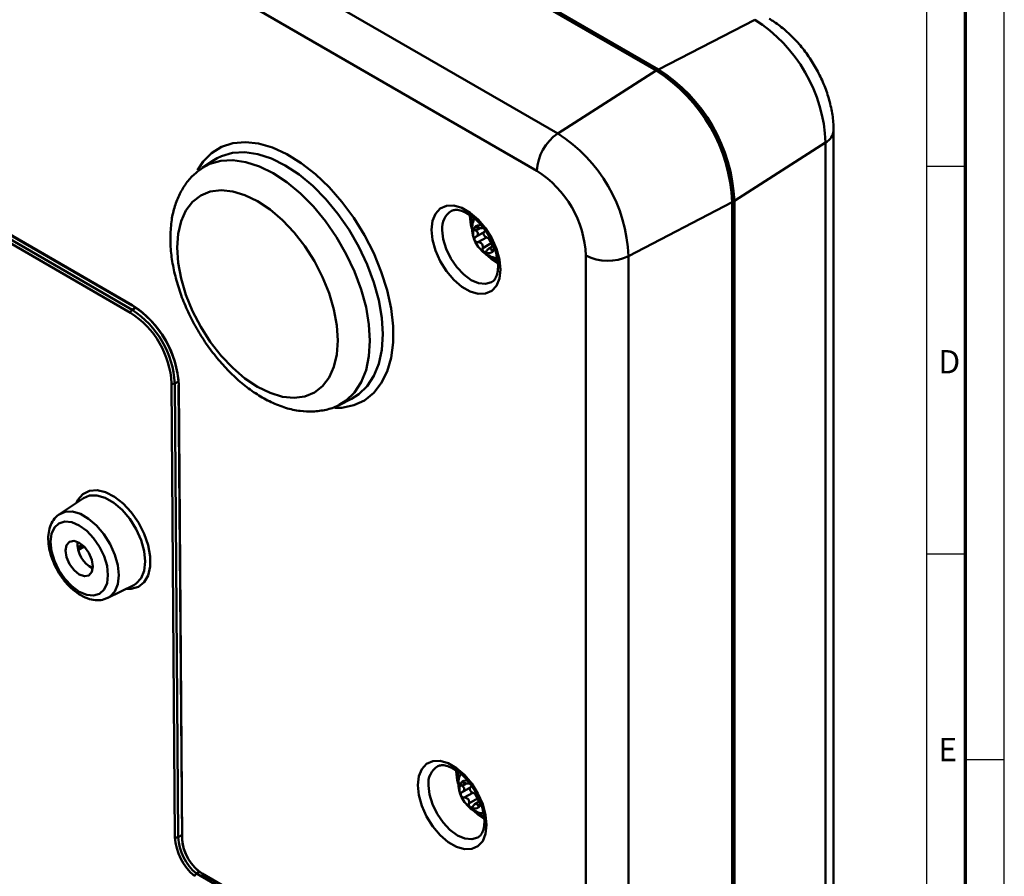
# Model space of a CAD drawing. Units: millimetres. Extents: x 1 to 1190, y 1 to 842.
# Drawn here: x 1064 to 1190, y 580 to 691 of the extents above; entities that cross this region are included whole.
import ezdxf

# ---------------------------------------------------------------- set-up
doc = ezdxf.new("R2010")
doc.units = ezdxf.units.MM
doc.layers.add('MASSE', color=7, linetype='Continuous', lineweight=25)
doc.layers.add('SCHNITT', color=7, linetype='Continuous', lineweight=70)
doc.styles.add('SLDTEXTSTYLE2', font='TXT')

msp = doc.modelspace()

# ---------------------------------------------------------------- linework, layer by layer
at = {"color": 7, "linetype": 'Continuous', "lineweight": 50}
for p, q in [((983.028, 778.105), (1145.572, 684.27)), ((1145.785, 684.294), (983.24, 778.128)), ((983.315, 778.253), (1145.859, 684.418)), ((983.24, 778.063), (1145.785, 684.228)), ((970.329, 770.005), (1132.873, 676.17)), ((1130.193, 671.361), (967.649, 765.196)), ((1158.272, 690.833), (1145.859, 684.418)), ((1019.83, 687.62), (1078.012, 654.033)), ((1019.85, 687.575), (1078.032, 653.987)), ((1020.241, 686.773), (1078.002, 653.428)), ((1077.801, 653.067), (1020.04, 686.412)), ((1145.572, 684.27), (1132.873, 676.17)), ((1168.434, 513.247), (1168.434, 676.555)), ((1167.407, 675.01), (1155.645, 667.469)), ((1167.407, 511.702), (1167.407, 675.01)), ((1088.543, 672.719), (1087.041, 671.718)), ((1088.958, 672.971), (1088.543, 672.719)), ((1155.373, 667.295), (1142.008, 660.348)), ((1155.373, 667.295), (1155.373, 571.268)), ((1155.442, 667.5), (1155.442, 571.473)), ((1155.499, 571.44), (1155.499, 667.467)), ((1155.645, 667.469), (1155.645, 571.442)), ((1122.329, 662.858), (1123.418, 663.487)), ((1123.68, 662.781), (1122.584, 662.148)), ((1123.199, 661.382), (1124.295, 662.015)), ((1124.597, 661.68), (1123.976, 661.322)), ((1136.503, 564.404), (1136.503, 660.431)), ((1142.008, 660.348), (1142.008, 564.321)), ((1083.53, 585.483), (1083.09, 643.96)), ((1083.503, 643.956), (1083.943, 585.479)), ((1084, 643.71), (1084.44, 585.218)), ((1084.029, 643.67), (1084.469, 585.178)), ((1104.677, 641.169), (1106.294, 641.97)), ((1071.747, 629.17), (1068.634, 627.096)), ((1074.864, 616.303), (1078.217, 617.962)), ((1078.217, 617.962), (1078.347, 618.031)), ((1120.561, 591.278), (1121.65, 591.907)), ((1121.912, 591.201), (1120.816, 590.568)), ((1121.432, 589.802), (1122.527, 590.435)), ((1122.829, 590.101), (1122.208, 589.742)), ((1086.737, 581.042), (1086.309, 580.771)), ((1086.309, 580.771), (1137.946, 550.962)), ((1087.016, 580.796), (1137.744, 551.511)), ((1087.037, 580.75), (1137.765, 551.466))]:
    msp.add_line(p, q, dxfattribs=at)
at = {"color": 8, "linetype": 'Continuous', "lineweight": 50}
for p, q in [((1122.847, 663.979), (1122.312, 663.669)), ((1124.359, 661.123), (1124.639, 661.285)), ((1078.002, 653.428), (1078.487, 653.737)), ((1084.007, 644.219), (1083.503, 643.956)), ((1071.009, 622.801), (1071.589, 623.141)), ((1071.812, 622.936), (1071.078, 622.506)), ((1121.08, 592.399), (1120.544, 592.09)), ((1122.591, 589.544), (1122.871, 589.705)), ((1083.943, 585.479), (1084.436, 585.736))]:
    msp.add_line(p, q, dxfattribs=at)
at = {"color": 8, "linetype": 'Continuous', "lineweight": 50, "flags": 128}
for points in [[(1086.441, 671.427), (1087.167, 672.536), (1088.255, 673.637), (1089.54, 674.432), (1090.999, 674.906), (1092.602, 675.049), (1094.318, 674.859), (1096.114, 674.34), (1097.955, 673.5), (1099.805, 672.358), (1101.628, 670.934), (1103.388, 669.257), (1105.052, 667.36), (1106.587, 665.279), (1107.962, 663.054), (1109.152, 660.73), (1110.133, 658.351), (1110.886, 655.964), (1111.396, 653.615), (1111.654, 651.349), (1111.654, 649.212), (1111.396, 647.244), (1110.886, 645.484), (1110.133, 643.966), (1109.152, 642.719), (1107.962, 641.769), (1106.587, 641.132), (1105.052, 640.823), (1104.145, 640.795)], [(1086.997, 671.688), (1088.013, 672.242), (1089.439, 672.651), (1091.002, 672.734), (1092.67, 672.49), (1094.41, 671.922), (1096.186, 671.044), (1097.962, 669.872), (1099.702, 668.43), (1101.37, 666.748), (1102.933, 664.861), (1104.358, 662.806), (1105.617, 660.625), (1106.684, 658.363), (1107.538, 656.066), (1108.16, 653.78), (1108.539, 651.552), (1108.666, 649.428), (1108.539, 647.451), (1108.16, 645.66), (1107.538, 644.093), (1106.684, 642.781), (1105.617, 641.75), (1104.707, 641.184)], [(1110.31, 650.283), (1110.182, 652.421), (1109.801, 654.663), (1109.175, 656.964), (1108.316, 659.276), (1107.242, 661.553), (1105.974, 663.748), (1104.539, 665.817), (1102.966, 667.717), (1101.287, 669.409), (1099.536, 670.86), (1097.748, 672.04), (1095.96, 672.924), (1094.209, 673.495), (1092.53, 673.742), (1090.957, 673.658), (1089.522, 673.246), (1088.958, 672.971)], [(1117.993, 663.725), (1118.12, 662.54), (1118.492, 661.288), (1119.083, 660.056), (1119.854, 658.928), (1120.752, 657.98), (1121.716, 657.277), (1122.679, 656.868), (1123.577, 656.779), (1124.348, 657.017), (1124.479, 657.1)], [(1106.294, 641.97), (1107.242, 642.555), (1108.316, 643.592), (1109.175, 644.912), (1109.801, 646.49), (1110.182, 648.292), (1110.31, 650.283)], [(1070.853, 628.574), (1071.03, 628.929), (1071.659, 629.67), (1072.492, 630.097), (1073.484, 630.185), (1074.581, 629.931), (1075.724, 629.348), (1076.852, 628.468), (1077.903, 627.337), (1078.822, 626.017), (1079.558, 624.579), (1080.072, 623.101), (1080.336, 621.662), (1080.336, 620.34), (1080.072, 619.205), (1079.558, 618.32), (1078.822, 617.732), (1077.903, 617.473), (1077.254, 617.485)], [(1078.347, 618.031), (1078.529, 618.15), (1079.156, 618.837), (1079.548, 619.803), (1079.681, 620.992), (1079.548, 622.334), (1079.156, 623.752), (1078.529, 625.163), (1077.703, 626.485), (1076.726, 627.641), (1075.654, 628.565), (1074.55, 629.202), (1073.479, 629.516), (1072.501, 629.488), (1071.747, 629.17)], [(1068.672, 627.121), (1069.36, 627.402), (1070.301, 627.429), (1071.333, 627.127), (1072.396, 626.513), (1073.428, 625.624), (1074.369, 624.51), (1075.165, 623.237), (1075.769, 621.878), (1076.146, 620.513), (1076.274, 619.221), (1076.146, 618.076), (1075.769, 617.146), (1075.165, 616.485), (1074.859, 616.3)], [(1116.225, 592.146), (1116.352, 590.96), (1116.724, 589.708), (1117.316, 588.477), (1118.087, 587.348), (1118.984, 586.401), (1119.948, 585.698), (1120.911, 585.288), (1121.809, 585.199), (1122.58, 585.437), (1122.711, 585.521)]]:
    msp.add_lwpolyline(points, dxfattribs=at)
at = {"color": 7, "linetype": 'Continuous', "lineweight": 50, "flags": 128}
for points in [[(1083.814, 661.453), (1083.942, 659.508), (1084.321, 657.463), (1084.944, 655.37), (1085.793, 653.278), (1086.849, 651.241), (1088.085, 649.308), (1089.472, 647.527), (1090.974, 645.941), (1092.555, 644.59), (1094.176, 643.507), (1095.796, 642.719), (1097.377, 642.244), (1098.879, 642.096), (1100.266, 642.276), (1101.502, 642.782), (1102.558, 643.6), (1103.408, 644.711), (1104.03, 646.086), (1104.409, 647.692), (1104.537, 649.491), (1104.409, 651.436), (1104.03, 653.481), (1103.408, 655.574), (1102.558, 657.666), (1101.502, 659.703), (1100.266, 661.636), (1098.879, 663.417), (1097.377, 665.003), (1095.796, 666.354), (1094.176, 667.437), (1092.555, 668.225), (1090.974, 668.7), (1089.472, 668.848), (1088.085, 668.668), (1086.849, 668.162), (1085.793, 667.344), (1084.944, 666.233), (1084.321, 664.858), (1083.942, 663.251), (1083.814, 661.453)], [(1116.617, 663.746), (1116.745, 664.896), (1117.124, 665.83), (1117.731, 666.495), (1118.53, 666.851), (1119.475, 666.878), (1120.512, 666.575), (1121.579, 665.958), (1122.616, 665.065), (1123.562, 663.946), (1124.361, 662.667), (1124.967, 661.302), (1125.346, 659.931), (1125.475, 658.633), (1125.346, 657.483), (1124.967, 656.549), (1124.361, 655.884), (1123.562, 655.528), (1122.616, 655.501), (1121.579, 655.804), (1120.512, 656.421), (1119.475, 657.314), (1118.53, 658.433), (1117.731, 659.712), (1117.124, 661.077), (1116.745, 662.448), (1116.617, 663.746)], [(1121.795, 663.902), (1121.673, 664.389), (1121.541, 665.57)], [(1125.149, 659.393), (1124.366, 659.93), (1123.772, 660.479)], [(1125.118, 659.714), (1124.793, 659.851), (1123.981, 660.386)], [(1074.897, 619.242), (1074.771, 620.421), (1074.401, 621.666), (1073.813, 622.891), (1073.046, 624.013), (1072.153, 624.956), (1071.195, 625.655), (1070.236, 626.063), (1069.343, 626.151), (1068.576, 625.914), (1067.988, 625.368), (1067.618, 624.551), (1067.492, 623.517), (1067.618, 622.337), (1067.988, 621.092), (1068.576, 619.867), (1069.343, 618.745), (1070.236, 617.802), (1071.195, 617.103), (1072.153, 616.696), (1073.046, 616.607), (1073.813, 616.844), (1074.401, 617.39), (1074.771, 618.208), (1074.897, 619.242)], [(1069.427, 622.4), (1069.561, 623.103), (1069.945, 623.544), (1070.518, 623.656), (1071.195, 623.421), (1071.871, 622.875), (1072.445, 622.101), (1072.828, 621.218), (1072.962, 620.359), (1072.828, 619.655), (1072.445, 619.214), (1071.871, 619.103), (1071.195, 619.338), (1070.518, 619.884), (1069.945, 620.657), (1069.561, 621.541), (1069.427, 622.4)], [(1114.849, 592.167), (1114.978, 593.316), (1115.356, 594.25), (1115.963, 594.915), (1116.762, 595.271), (1117.707, 595.298), (1118.744, 594.995), (1119.812, 594.379), (1120.848, 593.485), (1121.794, 592.366), (1122.593, 591.088), (1123.199, 589.723), (1123.578, 588.351), (1123.707, 587.053), (1123.578, 585.903), (1123.199, 584.969), (1122.593, 584.305), (1121.794, 583.948), (1120.848, 583.921), (1119.812, 584.225), (1118.744, 584.841), (1117.707, 585.735), (1116.762, 586.853), (1115.963, 588.132), (1115.356, 589.497), (1114.978, 590.868), (1114.849, 592.167)], [(1120.027, 592.322), (1119.905, 592.809), (1119.773, 593.99)], [(1123.381, 587.813), (1122.598, 588.35), (1122.004, 588.899)], [(1123.359, 588.131), (1123.025, 588.272), (1122.221, 588.799)]]:
    msp.add_lwpolyline(points, dxfattribs=at)
at = {"color": 7, "linetype": 'Continuous', "lineweight": 50}
for centre, radius, start, end in [((1147.657, 674.156), 19.768, 2.4763, 57.5237), ((1134.185, 666.379), 21.208, 2.4764, 57.5236), ((1145.937, 684.287), 0.152, 120.70788, 177.55971), ((1134.496, 666.559), 21.023, 2.4763, 57.5237), ((1134.562, 666.597), 20.899, 2.4764, 57.5236), ((1134.489, 666.554), 21.176, 2.4764, 57.5236), ((1136.377, 671.066), 6.191, 124.46664, 177.26576), ((1122.259, 659.494), 19.768, 2.4764, 57.5236), ((1122.802, 659.808), 13.715, 2.60548, 57.39452), ((1155.57, 667.602), 0.152, 242.44456, 299.28757), ((1125.543, 664.821), 3.791, 169.26817, 191.88432), ((1123.768, 663.227), 1.803, 153.43643, 206.56357), ((1122.769, 663.555), 0.778, 70.68515, 142.04529), ((1123.616, 663.269), 0.302, 137.7825, 210.98903), ((1123.865, 663.282), 0.534, 198.25999, 249.70608), ((1123.268, 663.726), 0.283, 302.14606, 345.16308), ((1123.321, 661.862), 0.986, 8.90225, 68.68689), ((1125, 663.468), 3.031, 200.22711, 237.36203), ((1124.918, 662.136), 0.635, 190.99097, 231.63205), ((1123.715, 661.6), 1.035, 326.17564, 348.8855), ((1123.914, 661.588), 0.868, 230.75183, 319.4672), ((1139.34, 665.936), 6.192, 242.73836, 295.52952), ((1070.95, 643.003), 13.096, 2.91806, 57.37063), ((1078.053, 654.03), 0.048, 244.71696, 302.51678), ((1071.1, 643.09), 12.942, 2.91806, 57.37063), ((1078.265, 653.045), 0.464, 124.46664, 177.26576), ((1071.595, 643.374), 11.509, 2.91806, 57.37063), ((1071.548, 643.347), 11.97, 2.91806, 57.37063), ((1083.301, 644.378), 0.468, 243.24971, 295.61183), ((1084.048, 643.706), 0.0477, 117.32104, 175.48959), ((1074.57, 623.328), 3.607, 176.72731, 243.26731), ((1123.754, 593.25), 3.769, 170.16517, 190.27751), ((1122, 591.647), 1.803, 153.43643, 206.56357), ((1121.001, 591.975), 0.778, 70.68515, 142.04529), ((1121.848, 591.69), 0.302, 137.7825, 210.98903), ((1122.097, 591.702), 0.534, 198.25999, 249.70608), ((1121.5, 592.146), 0.283, 302.14606, 345.16308), ((1123.232, 591.889), 3.031, 200.22711, 237.36203), ((1121.553, 590.282), 0.986, 8.90225, 68.68689), ((1123.15, 590.556), 0.635, 190.99097, 231.63205), ((1122.147, 590.009), 0.868, 230.75183, 319.4672), ((1121.947, 590.02), 1.035, 326.17564, 348.8855), ((1090.611, 585.885), 7.092, 183.24643, 230.35392), ((1083.741, 585.901), 0.468, 243.24971, 295.61183), ((1090.556, 585.854), 6.624, 183.24987, 230.1153), ((1084.488, 585.222), 0.0476, 184.73027, 247.59737), ((1087.064, 580.79), 0.048, 172.814, 235.87382)]:
    msp.add_arc(centre, radius, start, end, dxfattribs=at)
at = {"color": 8, "linetype": 'Continuous', "lineweight": 50}
for centre, radius, start, end in [((1145.639, 684.233), 0.146, 328.7933, 357.88338), ((1166.521, 676.713), 1.919, 297.47065, 355.33599), ((1155.374, 667.371), 0.146, 62.12034, 91.21763), ((1120.446, 664.059), 2.475, 120.301, 187.73795), ((1078.06, 654.027), 0.0482, 172.95535, 235.73247), ((1084.047, 643.714), 0.0476, 184.73027, 247.59737), ((1118.678, 592.479), 2.475, 120.301, 187.73795)]:
    msp.add_arc(centre, radius, start, end, dxfattribs=at)
at = {"color": 7, "linetype": 'Continuous', "lineweight": 50}
for centre, major_axis, ratio, start_param, end_param in [((1087.089, 583.776), (-1.856, 3.202), 0.5789632, 0.7930283, 2.3541978), ((1087.018, 583.735), (-1.804, 3.117), 0.5779069, 0.7934374, 2.354607)]:
    msp.add_ellipse(centre, major_axis=major_axis, ratio=ratio, start_param=start_param, end_param=end_param, dxfattribs=at)
for points, knots in [([(1168.434, 676.555), (1168.425, 676.908), (1168.401, 677.875), (1168.149, 679.497), (1167.626, 681.393), (1166.877, 683.259), (1165.927, 685.053), (1164.796, 686.738), (1163.504, 688.279), (1162.096, 689.608), (1160.944, 690.461), (1160.28, 690.856), (1160.123, 690.95)], [0, 0, 0, 0, 0.0648445, 0.1782038, 0.2913954, 0.4041871, 0.516655, 0.6292971, 0.7426318, 0.8573011, 0.9663516, 1, 1, 1, 1]), ([(1086.991, 671.664), (1086.616, 671.39), (1085.819, 670.804), (1084.838, 669.615), (1084.012, 668.199), (1083.413, 666.582), (1083.013, 664.745), (1082.962, 663.389), (1082.936, 662.678)], [0, 0, 0, 0, 0.14203704, 0.30261712, 0.46568309, 0.63375306, 0.80781272, 1, 1, 1, 1]), ([(1119.196, 666.189), (1119.341, 666.243), (1119.621, 666.348), (1120.273, 666.286), (1121.062, 665.989), (1121.931, 665.421), (1122.787, 664.629), (1123.579, 663.649), (1124.255, 662.535), (1124.77, 661.357), (1125.094, 660.194), (1125.212, 659.126), (1125.139, 658.224), (1124.9, 657.565), (1124.668, 657.22), (1124.496, 657.131), (1124.454, 657.11)], [0, 0, 0, 0, 0.076205, 0.147861, 0.2246856, 0.2996981, 0.3748059, 0.4505646, 0.5267951, 0.6031207, 0.6790149, 0.7540586, 0.8280256, 0.9014098, 0.9758478, 1, 1, 1, 1]), ([(1122.163, 665.329), (1122.085, 665.15), (1121.886, 664.69), (1121.81, 663.819), (1121.901, 662.96), (1122.133, 662.468), (1122.21, 662.306)], [0, 0, 0, 0, 0.1861323, 0.4789489, 0.8288721, 1, 1, 1, 1]), ([(1122.312, 663.669), (1122.274, 663.701), (1122.199, 663.765), (1122.137, 663.875), (1122.123, 663.969), (1122.146, 664.014), (1122.155, 664.033)], [0, 0, 0, 0, 0.2786317, 0.5582387, 0.8124897, 1, 1, 1, 1]), ([(1122.155, 664.033), (1122.174, 664.051), (1122.21, 664.089), (1122.304, 664.111), (1122.418, 664.106), (1122.516, 664.082), (1122.571, 664.061), (1122.584, 664.056)], [0, 0, 0, 0, 0.223076, 0.4458722, 0.6762642, 0.9266242, 1, 1, 1, 1]), ([(1123.17, 663.98), (1123.167, 663.977), (1123.149, 663.957), (1123.058, 663.949), (1122.908, 663.961), (1122.744, 663.998), (1122.634, 664.038), (1122.584, 664.056)], [0, 0, 0, 0, 0.0500854, 0.3137802, 0.545142, 0.7891252, 1, 1, 1, 1]), ([(1082.936, 662.678), (1082.943, 662.302), (1082.964, 661.234), (1083.193, 659.414), (1083.685, 657.23), (1084.402, 655.041), (1085.323, 652.886), (1086.432, 650.797), (1087.71, 648.81), (1089.137, 646.956), (1090.692, 645.268), (1092.356, 643.773), (1094.109, 642.503), (1095.93, 641.487), (1097.793, 640.757), (1099.594, 640.363), (1101.351, 640.273), (1102.995, 640.523), (1104.147, 640.855), (1104.662, 641.173), (1104.71, 641.203)], [0, 0, 0, 0, 0.0330794, 0.0940683, 0.1548863, 0.2155006, 0.2759221, 0.3362345, 0.3965511, 0.4569734, 0.5176146, 0.5786048, 0.6400527, 0.7019931, 0.7642326, 0.8260245, 0.8801407, 0.9382864, 0.9941904, 1, 1, 1, 1]), ([(1122.312, 662.848), (1122.274, 662.823), (1122.199, 662.772), (1122.137, 662.652), (1122.123, 662.528), (1122.146, 662.452), (1122.155, 662.42)], [0, 0, 0, 0, 0.2786317, 0.5582387, 0.8124897, 1, 1, 1, 1]), ([(1122.312, 663.669), (1122.372, 663.619), (1122.482, 663.527), (1122.577, 663.358), (1122.594, 663.195), (1122.538, 663.046), (1122.441, 662.928), (1122.353, 662.874), (1122.312, 662.848)], [0, 0, 0, 0, 0.2069513, 0.3785148, 0.5510382, 0.7024075, 0.8620344, 1, 1, 1, 1]), ([(1122.155, 662.42), (1122.174, 662.384), (1122.21, 662.31), (1122.304, 662.224), (1122.418, 662.165), (1122.516, 662.146), (1122.571, 662.148), (1122.584, 662.148)], [0, 0, 0, 0, 0.2230761, 0.4458723, 0.6762644, 0.9266244, 1, 1, 1, 1]), ([(1122.584, 662.148), (1122.66, 662.145), (1122.801, 662.14), (1122.993, 662.049), (1123.128, 661.908), (1123.201, 661.73), (1123.222, 661.552), (1123.207, 661.436), (1123.199, 661.382)], [0, 0, 0, 0, 0.2069512, 0.3785148, 0.5510381, 0.7024074, 0.8620343, 1, 1, 1, 1]), ([(1122.845, 661.338), (1122.91, 661.249), (1123.168, 660.897), (1123.819, 660.484), (1124.556, 660.143), (1125.032, 660.106), (1125.187, 660.095)], [0, 0, 0, 0, 0.1206354, 0.4779456, 0.8294229, 1, 1, 1, 1]), ([(1123.365, 660.916), (1123.337, 660.936), (1123.281, 660.978), (1123.222, 661.082), (1123.189, 661.206), (1123.188, 661.31), (1123.197, 661.369), (1123.199, 661.382)], [0, 0, 0, 0, 0.223076, 0.4458722, 0.6762642, 0.9266242, 1, 1, 1, 1]), ([(1123.743, 661.068), (1123.785, 661.131), (1123.862, 661.245), (1124.003, 661.347), (1124.128, 661.374), (1124.231, 661.331), (1124.307, 661.245), (1124.342, 661.162), (1124.359, 661.123)], [0, 0, 0, 0, 0.2069513, 0.3785148, 0.5510382, 0.7024075, 0.8620344, 1, 1, 1, 1]), ([(1124.63, 661.51), (1124.636, 661.46), (1124.647, 661.359), (1124.638, 661.208), (1124.613, 661.091), (1124.586, 661.044), (1124.574, 661.024)], [0, 0, 0, 0, 0.2786317, 0.5582387, 0.8124897, 1, 1, 1, 1]), ([(1123.743, 661.068), (1123.716, 661.029), (1123.662, 660.951), (1123.555, 660.888), (1123.45, 660.877), (1123.39, 660.904), (1123.365, 660.916)], [0, 0, 0, 0, 0.2786317, 0.5582387, 0.8124897, 1, 1, 1, 1]), ([(1124.574, 661.024), (1124.559, 661.007), (1124.527, 660.972), (1124.472, 660.972), (1124.417, 661.011), (1124.38, 661.07), (1124.363, 661.114), (1124.359, 661.123)], [0, 0, 0, 0, 0.223076, 0.4458722, 0.6762642, 0.9266242, 1, 1, 1, 1]), ([(1068.7, 627.105), (1068.639, 627.077), (1068.297, 626.918), (1067.843, 626.36), (1067.398, 625.504), (1067.185, 624.461), (1067.194, 623.278), (1067.441, 621.997), (1067.911, 620.697), (1068.575, 619.449), (1069.402, 618.314), (1070.357, 617.346), (1071.402, 616.596), (1072.464, 616.127), (1073.475, 615.972), (1074.286, 616.032), (1074.693, 616.257), (1074.834, 616.336)], [0, 0, 0, 0, 0.0146788, 0.0821335, 0.1494522, 0.2199607, 0.294224, 0.3703046, 0.4462975, 0.5220769, 0.5979503, 0.6742409, 0.7513822, 0.8297037, 0.8990207, 0.9647809, 1, 1, 1, 1]), ([(1117.428, 594.609), (1117.573, 594.663), (1117.854, 594.768), (1118.506, 594.706), (1119.294, 594.409), (1120.164, 593.842), (1121.02, 593.05), (1121.811, 592.069), (1122.487, 590.955), (1123.002, 589.778), (1123.326, 588.614), (1123.445, 587.547), (1123.371, 586.645), (1123.132, 585.985), (1122.9, 585.64), (1122.728, 585.552), (1122.686, 585.53)], [0, 0, 0, 0, 0.076205, 0.147861, 0.2246856, 0.2996981, 0.3748059, 0.4505646, 0.5267951, 0.6031207, 0.6790149, 0.7540586, 0.8280256, 0.9014098, 0.9758478, 1, 1, 1, 1]), ([(1120.323, 593.561), (1120.273, 593.444), (1120.105, 593.045), (1120.048, 592.24), (1120.121, 591.431), (1120.328, 590.984), (1120.381, 590.868)], [0, 0, 0, 0, 0.137218, 0.467639, 0.8625004, 1, 1, 1, 1]), ([(1120.544, 592.09), (1120.506, 592.122), (1120.431, 592.185), (1120.369, 592.295), (1120.355, 592.39), (1120.378, 592.434), (1120.388, 592.453)], [0, 0, 0, 0, 0.2786317, 0.5582387, 0.8124897, 1, 1, 1, 1]), ([(1120.388, 592.453), (1120.406, 592.472), (1120.442, 592.509), (1120.536, 592.531), (1120.651, 592.527), (1120.748, 592.502), (1120.803, 592.481), (1120.816, 592.476)], [0, 0, 0, 0, 0.223076, 0.4458722, 0.6762642, 0.9266242, 1, 1, 1, 1]), ([(1120.544, 592.09), (1120.604, 592.039), (1120.715, 591.947), (1120.809, 591.779), (1120.826, 591.615), (1120.771, 591.466), (1120.673, 591.349), (1120.585, 591.294), (1120.544, 591.269)], [0, 0, 0, 0, 0.2069513, 0.3785148, 0.5510382, 0.7024075, 0.8620344, 1, 1, 1, 1]), ([(1121.402, 592.401), (1121.399, 592.398), (1121.381, 592.377), (1121.29, 592.37), (1121.14, 592.382), (1120.976, 592.418), (1120.867, 592.458), (1120.816, 592.476)], [0, 0, 0, 0, 0.0500854, 0.3137802, 0.545142, 0.7891252, 1, 1, 1, 1]), ([(1120.544, 591.269), (1120.506, 591.243), (1120.431, 591.192), (1120.369, 591.073), (1120.355, 590.949), (1120.378, 590.873), (1120.388, 590.841)], [0, 0, 0, 0, 0.2786317, 0.5582387, 0.8124897, 1, 1, 1, 1]), ([(1120.388, 590.841), (1120.406, 590.804), (1120.442, 590.731), (1120.536, 590.644), (1120.651, 590.585), (1120.748, 590.567), (1120.803, 590.568), (1120.816, 590.568)], [0, 0, 0, 0, 0.2230761, 0.4458723, 0.6762644, 0.9266244, 1, 1, 1, 1]), ([(1120.816, 590.568), (1120.893, 590.566), (1121.033, 590.561), (1121.225, 590.469), (1121.36, 590.328), (1121.433, 590.151), (1121.454, 589.972), (1121.439, 589.856), (1121.432, 589.802)], [0, 0, 0, 0, 0.2069512, 0.3785148, 0.5510381, 0.7024074, 0.8620343, 1, 1, 1, 1]), ([(1121.126, 589.696), (1121.176, 589.629), (1121.42, 589.3), (1122.053, 588.908), (1122.751, 588.574), (1123.187, 588.538), (1123.304, 588.528)], [0, 0, 0, 0, 0.09850505, 0.48353708, 0.8622836, 1, 1, 1, 1]), ([(1121.597, 589.336), (1121.569, 589.357), (1121.513, 589.398), (1121.454, 589.502), (1121.421, 589.626), (1121.42, 589.731), (1121.429, 589.789), (1121.432, 589.802)], [0, 0, 0, 0, 0.223076, 0.4458722, 0.6762642, 0.9266242, 1, 1, 1, 1]), ([(1121.975, 589.489), (1121.948, 589.45), (1121.894, 589.371), (1121.787, 589.309), (1121.682, 589.298), (1121.623, 589.325), (1121.597, 589.336)], [0, 0, 0, 0, 0.2786317, 0.5582387, 0.8124897, 1, 1, 1, 1]), ([(1121.975, 589.489), (1122.017, 589.551), (1122.094, 589.665), (1122.235, 589.768), (1122.361, 589.795), (1122.464, 589.752), (1122.539, 589.665), (1122.574, 589.582), (1122.591, 589.544)], [0, 0, 0, 0, 0.2069513, 0.3785148, 0.5510382, 0.7024075, 0.8620344, 1, 1, 1, 1]), ([(1122.807, 589.444), (1122.791, 589.427), (1122.76, 589.393), (1122.704, 589.393), (1122.649, 589.431), (1122.612, 589.491), (1122.595, 589.534), (1122.591, 589.544)], [0, 0, 0, 0, 0.223076, 0.4458722, 0.6762642, 0.9266242, 1, 1, 1, 1]), ([(1122.863, 589.93), (1122.868, 589.88), (1122.879, 589.779), (1122.871, 589.628), (1122.845, 589.511), (1122.818, 589.464), (1122.807, 589.444)], [0, 0, 0, 0, 0.2786317, 0.5582387, 0.8124897, 1, 1, 1, 1]), ([(1086.309, 580.771), (1086.285, 580.754), (1086.237, 580.719), (1086.171, 580.64), (1086.12, 580.553), (1086.095, 580.48), (1086.087, 580.439), (1086.086, 580.425), (1086.086, 580.423)], [0, 0, 0, 0, 0.2206838, 0.4413453, 0.6626247, 0.8850574, 0.9829855, 1, 1, 1, 1])]:
    msp.add_open_spline(points, degree=3, knots=knots, dxfattribs=at)
at = {"layer": 'MASSE'}
for p, q in [((1190.442, 1.472), (1190.442, 842.472)), ((1180.442, 11.472), (1180.442, 832.472)), ((1180.442, 671.972), (1185.442, 671.972)), ((1180.442, 621.972), (1185.442, 621.972)), ((1185.442, 595.472), (1190.442, 595.472)), ((1185.442, 595.472), (1190.442, 595.472))]:
    msp.add_line(p, q, dxfattribs=at)
at = {"layer": 'SCHNITT'}
msp.add_line((1185.442, 6.472), (1185.442, 837.472), dxfattribs=at)

# ---------------------------------------------------------------- texts
at = {"layer": 'MASSE', "char_height": 3, "attachment_point": 1, "style": 'SLDTEXTSTYLE2'}
for s, insert in [('D', (1181.942, 648.248)), ('E', (1181.942, 598.248))]:
    msp.add_mtext(s, dxfattribs=dict(at, insert=insert))

doc.saveas('drawing.dxf')
